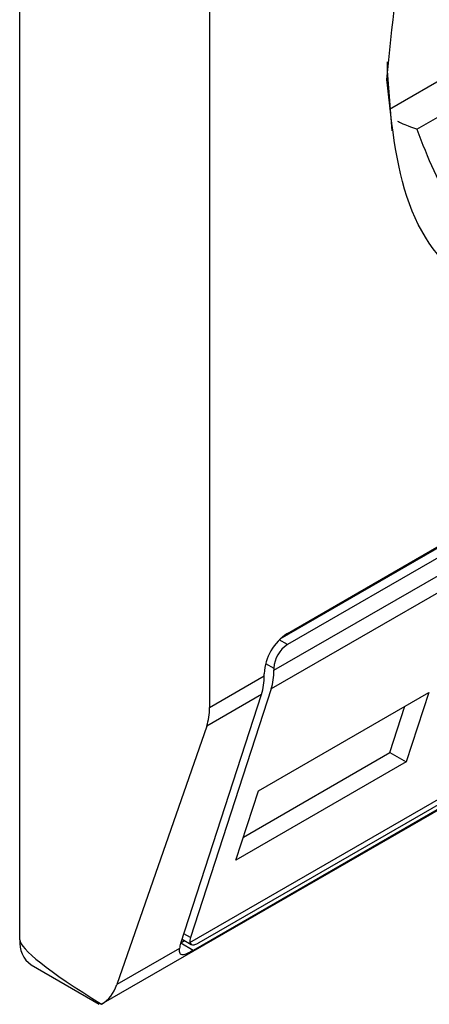
# Model space of a CAD drawing. Extents: x 0.4 to 10.6, y 0.4 to 8.1.
# Drawn here: x 4.1 to 4.1, y 6.8 to 6.8 of the extents above; entities that cross this region are included whole.
import ezdxf

# ---------------------------------------------------------------- set-up
doc = ezdxf.new("R2010")
doc.units = 0
doc.linetypes.add('SLD-SOLID', pattern=[0])
doc.layers.get('0').update_dxf_attribs({"linetype": 'CONTINUOUS'})

msp = doc.modelspace()

# ---------------------------------------------------------------- linework, layer by layer
at = {"color": 7, "linetype": 'SLD-SOLID'}
for p, q in [((4.054807931365098, 6.79877746988474), (4.054807931365562, 6.839497352891899)), ((4.05934909637688, 6.829528678856216), (4.059349096376881, 6.804346645936228)), ((4.064311494427211, 6.818194960355155), (4.066748140345768, 6.819601606102641)), ((4.061210866786461, 6.806117947438505), (4.081811615529691, 6.818010506547733)), ((4.06103779147658, 6.805986180567309), (4.081607175576712, 6.81786063325335)), ((4.081811615529691, 6.817742612580579), (4.061210866786461, 6.805850053471351)), ((4.060886080207641, 6.8052339278229), (4.082136402108513, 6.817501477534137)), ((4.082071880981543, 6.817055023185799), (4.060821559081598, 6.804787473475097)), ((4.056756496348499, 6.797233049954651), (4.081494704413013, 6.81151411348931)), ((4.05887695664473, 6.79871382693713), (4.080063366766859, 6.810944481163706)), ((4.059096831483109, 6.798712168299683), (4.079697580226339, 6.810604727408911)), ((4.079556668707798, 6.810418179929902), (4.058955919964568, 6.798525620820674)), ((4.060886080207176, 6.805287506616064), (4.060886080207641, 6.8052339278229)), ((4.059349096376881, 6.804346645936228), (4.060654089793865, 6.805100002600206)), ((4.060654089793865, 6.805100002600206), (4.060654089793401, 6.805153581400869)), ((4.060821559081598, 6.804787473475097), (4.058889332110142, 6.798832016089702)), ((4.058657341696366, 6.798698090874509), (4.060589568667822, 6.804653548259904)), ((4.060589568667822, 6.804653548259904), (4.059278930382993, 6.803896932883319)), ((4.060517101441455, 6.802346799993093), (4.064594287122246, 6.804700509186505)), ((4.064594287122246, 6.804700509186505), (4.064055719394628, 6.803040550393206)), ((4.063666492795007, 6.803265246126506), (4.064025654500198, 6.804372244561106)), ((4.059278930382993, 6.803896932883319), (4.057129445610951, 6.79770501029124)), ((4.060157939735916, 6.801239801558631), (4.063666492794714, 6.803265246126675)), ((4.063666492794714, 6.803265246126675), (4.064055719394628, 6.803040550393206)), ((4.064055719394628, 6.803040550393206), (4.059978533713689, 6.800686841199342)), ((4.059978533713689, 6.800686841199342), (4.060517101441455, 6.802346799993093)), ((4.058661053645099, 6.79870953174187), (4.058746710592242, 6.79875898044491)), ((4.058688078777948, 6.798792827870839), (4.058908654921863, 6.798665491973377)), ((4.058631025688763, 6.798571854018177), (4.057129445610951, 6.79770501029124)), ((4.055079778366237, 6.798176623682024), (4.056703291877069, 6.797239389281817)), ((4.056760274453223, 6.797235247815531), (4.056714467502199, 6.797258468243863))]:
    msp.add_line(p, q, dxfattribs=at)
at = {"color": 8, "linetype": 'SLD-SOLID'}
for p, q in [((4.066635534367568, 6.820393791091186), (4.063651663975839, 6.818671239379586)), ((4.061210866786461, 6.805850053471351), (4.06101458842963, 6.805963362554897)), ((4.06068981629423, 6.805400807361333), (4.060886080207176, 6.805287506616064)), ((4.058889332110142, 6.798832016089702), (4.058730535663212, 6.798923687327129)), ((4.058955919964568, 6.798525620820674), (4.05865731314826, 6.798698002866473))]:
    msp.add_line(p, q, dxfattribs=at)
at = {"color": 7, "linetype": 'SLD-SOLID', "flags": 128}
msp.add_lwpolyline([(4.063718116803273, 6.818154902229165), (4.063608166493913, 6.819591975835456), (4.06361048558461, 6.819812003484213)], dxfattribs=at)
at = {"color": 7, "linetype": 'SLD-SOLID'}
for centre, radius, start, end in [((4.061862921369282, 6.805098572855781), 0.001210082525649228, 122.6054783400198, 177.3945215142679), ((4.061591231959778, 6.805255418298095), 0.0007058814732992484, 122.6054783402777, 177.3945215142415), ((4.059202578981206, 6.805081884029025), 0.001451623891332764, 342.8380540876646, 0.7151608776267603), ((4.059434569300477, 6.805215809258179), 0.001451623985748724, 342.8380546617959, 0.7151605760881901), ((4.055432190626814, 6.798697989533173), 0.0006292986191975079, 172.7441705440197, 235.9436490907956)]:
    msp.add_arc(centre, radius, start, end, dxfattribs=at)
for centre, major_axis, ratio, start_param, end_param in [((4.057835374706718, 6.805079895606354), (-0.001124412412788267, 0.001620795570819844), 0.62526994899849, 3.569460283336724, 3.875126429562951), ((4.066342543272708, 6.793190081888353), (0.01152687035689049, -0.005622891397592867), 0.07514462162863009, 3.17823234322286, 3.768592116425499), ((4.059214118689195, 6.79901951139084), (0.0005381075423800397, 0.0005955365936225476), 0.3803554061287591, 2.437492510891385, 2.692570925143454), ((4.059214118689195, 6.79901951139084), (0.0003138960663884305, 0.0003473963462807816), 0.3803554061277036, 2.437492510890466, 2.884812510701895), ((4.055685889935086, 6.798887973014121), (-0.001124412412788267, 0.001620795570818956), 0.6252699489989479, 3.093492651887945, 3.569460283227212)]:
    msp.add_ellipse(centre, major_axis=major_axis, ratio=ratio, start_param=start_param, end_param=end_param, dxfattribs=at)
for points, knots in [([(4.063592697398525, 6.819387441124761), (4.063711797845714, 6.82065308919493), (4.063949998274571, 6.823184380388281), (4.065780002605077, 6.827282862699838), (4.068401613355516, 6.830836529061818), (4.071498603671474, 6.833314504850999), (4.074495168636799, 6.834454774100014), (4.075999926942253, 6.833963288653305), (4.076684271180566, 6.833739767551975)], [0, 0, 0, 0, 0.1714050069023209, 0.3428093438408999, 0.5142134548147336, 0.6856181114333316, 0.8570232619480526, 1, 1, 1, 1]), ([(4.071511241158077, 6.814814677072587), (4.070473619042562, 6.814353120131071), (4.068398378866834, 6.813430008051927), (4.065780955479094, 6.814033547876738), (4.06394979075565, 6.815998946256174), (4.063711729119191, 6.818257937126355), (4.063592697398525, 6.819387441124761)], [0, 0, 0, 0, 0.2499999499244016, 0.4999989227831683, 0.7499975660024769, 0.9999999999999999, 0.9999999999999999, 0.9999999999999999, 0.9999999999999999]), ([(4.064311494427211, 6.818194960355155), (4.064247740219011, 6.818217508192559), (4.064138271791778, 6.818256223696486), (4.063974400267119, 6.818322564786024), (4.063881337581209, 6.818366079062915), (4.063852704738095, 6.818379467215764)], [0, 0, 0, 0, 0.491233253505755, 0.8434663872998859, 1, 1, 1, 1]), ([(4.064311494427211, 6.818194960355155), (4.064567946567533, 6.81752065735582), (4.065095433937477, 6.816133707279215), (4.066747012445484, 6.815087830956102), (4.068836290590334, 6.814947152695547), (4.070386419653422, 6.815675107913357), (4.071140056496036, 6.816029022877587)], [0, 0, 0, 0, 0.2430884177837183, 0.4999999999999978, 0.7569115822162787, 1, 1, 1, 1]), ([(4.05887695664473, 6.79871382693713), (4.058885599731299, 6.798694312378823), (4.058902896296752, 6.798655259798199), (4.058970420691887, 6.798653623893872), (4.05904299666535, 6.798681887700115), (4.059088376686446, 6.798707412709846), (4.059096831483109, 6.798712168299683)], [0, 0, 0, 0, 0.3145242608976349, 0.6294267010141021, 0.9309581217422286, 1, 1, 1, 1]), ([(4.058955919964568, 6.798525620820674), (4.058904406088327, 6.798497197121526), (4.058801612958569, 6.798440479180496), (4.058716811752615, 6.798413831307871), (4.05865531876402, 6.798422483764468), (4.058628680509151, 6.79847091089758), (4.058630418202236, 6.798545706090984), (4.058631025688763, 6.798571854018177)], [0, 0, 0, 0, 0.2158617443989266, 0.4307403348643687, 0.5796742056683487, 0.8530567571569382, 1, 1, 1, 1])]:
    msp.add_open_spline(points, degree=3, knots=knots, dxfattribs=at)

doc.saveas('drawing.dxf')
